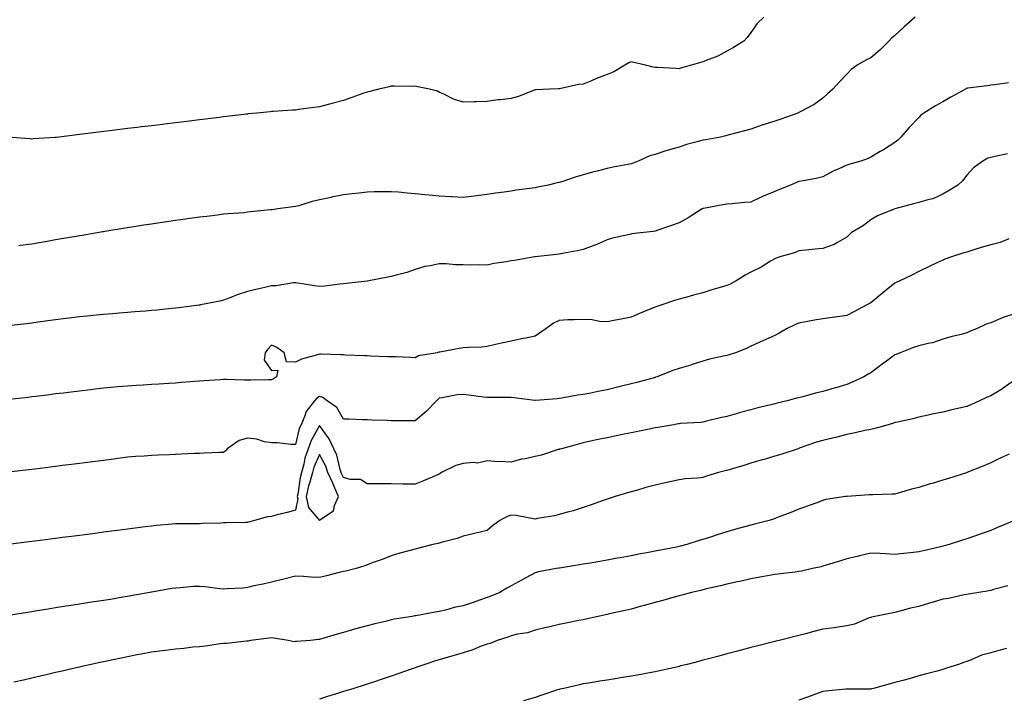
# Model space of a CAD drawing. Units: inches. Extents: x 1023923 to 1026563, y 7326938 to 7329578.
# Drawn here: x 1024853 to 1025264, y 7328198 to 7328481 of the extents above; entities that cross this region are included whole.
import ezdxf

# ---------------------------------------------------------------- set-up
doc = ezdxf.new("R2010")
doc.units = ezdxf.units.IN
doc.header["$MEASUREMENT"] = 0
doc.layers.add('Contour_10237326', color=7, linetype='Continuous', true_color=0xc44b95)

msp = doc.modelspace()

# ---------------------------------------------------------------- linework, layer by layer
at = {"layer": 'Contour_10237326'}
for points in [[(1025226.53, 7328481.92, 3200), (1025222.01, 7328477.96, 3200), (1025218.05, 7328474.29, 3200), (1025216.74, 7328473.22, 3200), (1025215.63, 7328471.92, 3200), (1025211.84, 7328468.14, 3200), (1025208.05, 7328464.93, 3200), (1025205.96, 7328464.01, 3200), (1025202.37, 7328461.92, 3200), (1025199.87, 7328460.1, 3200), (1025198.05, 7328458.19, 3200), (1025195, 7328454.98, 3200), (1025192.23, 7328451.92, 3200), (1025189.98, 7328449.98, 3200), (1025188.05, 7328448.11, 3200), (1025184.48, 7328445.48, 3200), (1025178.58, 7328442.45, 3200), (1025178.05, 7328442.15, 3200), (1025177.89, 7328442.07, 3200), (1025177.58, 7328441.92, 3200), (1025170.51, 7328439.46, 3200), (1025168.05, 7328438.58, 3200), (1025163.21, 7328437.09, 3200), (1025162.95, 7328437.02, 3200), (1025158.05, 7328435.26, 3200), (1025155.41, 7328434.56, 3200), (1025148.97, 7328432.84, 3200), (1025148.05, 7328432.6, 3200), (1025147.54, 7328432.44, 3200), (1025145.41, 7328431.92, 3200), (1025139.2, 7328430.78, 3200), (1025138.05, 7328430.61, 3200), (1025136.21, 7328430.07, 3200), (1025131.19, 7328428.78, 3200), (1025128.05, 7328427.78, 3200), (1025123.5, 7328426.48, 3200), (1025122.13, 7328426, 3200), (1025118.05, 7328424.71, 3200), (1025115.86, 7328424.11, 3200), (1025111.04, 7328421.92, 3200), (1025108.91, 7328421.06, 3200), (1025108.05, 7328420.82, 3200), (1025106.66, 7328420.52, 3200), (1025100.57, 7328419.4, 3200), (1025098.05, 7328418.84, 3200), (1025093.89, 7328417.76, 3200), (1025092.5, 7328417.48, 3200), (1025088.05, 7328416.12, 3200), (1025084.79, 7328415.18, 3200), (1025079.53, 7328413.41, 3200), (1025078.05, 7328412.95, 3200), (1025077.19, 7328412.78, 3200), (1025073.48, 7328411.92, 3200), (1025068.97, 7328411, 3200), (1025068.05, 7328410.81, 3200), (1025066.76, 7328410.63, 3200), (1025060.24, 7328409.73, 3200), (1025058.05, 7328409.42, 3200), (1025055.14, 7328409, 3200), (1025051.45, 7328408.52, 3200), (1025048.05, 7328408.02, 3200), (1025043.58, 7328407.45, 3200), (1025042.64, 7328407.34, 3200), (1025038.05, 7328406.72, 3200), (1025033.17, 7328407.04, 3200), (1025032.93, 7328407.04, 3200), (1025028.05, 7328407.3, 3200), (1025023.89, 7328407.75, 3200), (1025022.09, 7328407.89, 3200), (1025018.05, 7328408.29, 3200), (1025014.67, 7328408.53, 3200), (1025011.04, 7328408.93, 3200), (1025008.05, 7328409.15, 3200), (1025005.2, 7328409.06, 3200), (1025000.94, 7328409.02, 3200), (1024998.05, 7328408.93, 3200), (1024994.65, 7328408.53, 3200), (1024991.74, 7328408.23, 3200), (1024988.05, 7328407.77, 3200), (1024983.15, 7328406.83, 3200), (1024982.91, 7328406.77, 3200), (1024978.05, 7328405.76, 3200), (1024974.98, 7328404.98, 3200), (1024969.42, 7328403.29, 3200), (1024968.05, 7328402.91, 3200), (1024967.17, 7328402.8, 3200), (1024960.75, 7328401.92, 3200), (1024958.36, 7328401.61, 3200), (1024958.05, 7328401.56, 3200), (1024957.64, 7328401.51, 3200), (1024949.3, 7328400.67, 3200), (1024948.05, 7328400.53, 3200), (1024946.49, 7328400.35, 3200), (1024940, 7328399.96, 3200), (1024938.05, 7328399.72, 3200), (1024935.53, 7328399.41, 3200), (1024931.12, 7328398.85, 3200), (1024928.05, 7328398.48, 3200), (1024924.07, 7328397.94, 3200), (1024922.27, 7328397.71, 3200), (1024918.05, 7328397.12, 3200), (1024913.5, 7328396.47, 3200), (1024912.42, 7328396.3, 3200), (1024908.05, 7328395.65, 3200), (1024904.83, 7328395.15, 3200), (1024900.59, 7328394.47, 3200), (1024898.05, 7328394.07, 3200), (1024896.19, 7328393.77, 3200), (1024888.62, 7328392.49, 3200), (1024888.05, 7328392.4, 3200), (1024887.64, 7328392.33, 3200), (1024885.3, 7328391.92, 3200), (1024879.07, 7328390.89, 3200), (1024878.05, 7328390.73, 3200), (1024876.62, 7328390.49, 3200), (1024870.55, 7328389.42, 3200), (1024868.05, 7328389.01, 3200), (1024864.51, 7328388.38, 3200), (1024862.05, 7328387.92, 3200), (1024858.05, 7328387.25, 3200), (1024853.28, 7328386.68, 3200), (1024852.76, 7328386.62, 3200)], [(1025163.42, 7328481.92, 3199), (1025160.63, 7328479.35, 3199), (1025158.05, 7328475.55, 3199), (1025156.45, 7328473.53, 3199), (1025155.02, 7328471.92, 3199), (1025150.71, 7328469.26, 3199), (1025148.05, 7328467.77, 3199), (1025144.24, 7328465.72, 3199), (1025140.45, 7328464.32, 3199), (1025138.05, 7328463.29, 3199), (1025136.98, 7328462.98, 3199), (1025133.23, 7328461.92, 3199), (1025129.14, 7328460.82, 3199), (1025128.05, 7328460.44, 3199), (1025126.68, 7328460.54, 3199), (1025119.03, 7328460.93, 3199), (1025118.05, 7328461.01, 3199), (1025117.25, 7328461.12, 3199), (1025114.09, 7328461.92, 3199), (1025109.22, 7328463.09, 3199), (1025108.05, 7328463.27, 3199), (1025107.09, 7328462.88, 3199), (1025105.51, 7328461.92, 3199), (1025100.82, 7328459.15, 3199), (1025098.05, 7328458.01, 3199), (1025093.6, 7328456.38, 3199), (1025091.57, 7328455.45, 3199), (1025088.05, 7328453.94, 3199), (1025086.14, 7328453.83, 3199), (1025078.25, 7328452.12, 3199), (1025078.05, 7328452.1, 3199), (1025077.85, 7328452.11, 3199), (1025074.16, 7328451.92, 3199), (1025068.3, 7328451.68, 3199), (1025068.05, 7328451.63, 3199), (1025067.6, 7328451.48, 3199), (1025061.1, 7328448.87, 3199), (1025058.05, 7328447.97, 3199), (1025053.6, 7328447.46, 3199), (1025052.48, 7328447.49, 3199), (1025048.05, 7328446.8, 3199), (1025043.4, 7328446.57, 3199), (1025042.76, 7328446.63, 3199), (1025038.05, 7328446.46, 3199), (1025033.93, 7328447.79, 3199), (1025030.22, 7328449.75, 3199), (1025028.05, 7328450.7, 3199), (1025027.25, 7328451.11, 3199), (1025023.97, 7328451.92, 3199), (1025019.09, 7328452.95, 3199), (1025018.05, 7328453.14, 3199), (1025016.88, 7328453.08, 3199), (1025009.3, 7328453.17, 3199), (1025008.05, 7328453.12, 3199), (1025007.09, 7328452.88, 3199), (1025002.82, 7328451.92, 3199), (1024999.05, 7328450.93, 3199), (1024998.05, 7328450.68, 3199), (1024996.16, 7328450.04, 3199), (1024991.6, 7328448.37, 3199), (1024988.05, 7328447.22, 3199), (1024983.83, 7328446.13, 3199), (1024981.68, 7328445.55, 3199), (1024978.05, 7328444.59, 3199), (1024975.71, 7328444.27, 3199), (1024969.51, 7328443.38, 3199), (1024968.05, 7328443.18, 3199), (1024966.88, 7328443.1, 3199), (1024958.71, 7328442.58, 3199), (1024958.05, 7328442.54, 3199), (1024957.5, 7328442.48, 3199), (1024952.01, 7328441.92, 3199), (1024948.4, 7328441.57, 3199), (1024948.05, 7328441.54, 3199), (1024947.62, 7328441.49, 3199), (1024939.48, 7328440.5, 3199), (1024938.05, 7328440.32, 3199), (1024936.21, 7328440.09, 3199), (1024930.57, 7328439.4, 3199), (1024928.05, 7328439.08, 3199), (1024924.81, 7328438.68, 3199), (1024921.66, 7328438.31, 3199), (1024918.05, 7328437.85, 3199), (1024913.42, 7328437.3, 3199), (1024912.76, 7328437.22, 3199), (1024908.05, 7328436.65, 3199), (1024903.79, 7328436.17, 3199), (1024902.09, 7328435.95, 3199), (1024898.05, 7328435.48, 3199), (1024894.87, 7328435.1, 3199), (1024890.69, 7328434.56, 3199), (1024888.05, 7328434.25, 3199), (1024885.96, 7328434.01, 3199), (1024879.24, 7328433.11, 3199), (1024878.05, 7328432.97, 3199), (1024877.09, 7328432.87, 3199), (1024869.53, 7328431.92, 3199), (1024868.21, 7328431.77, 3199), (1024868.05, 7328431.75, 3199)], [(1025265.43, 7328454.54, 3201), (1025259.81, 7328453.68, 3201), (1025258.05, 7328453.63, 3201), (1025256.66, 7328453.3, 3201), (1025248.44, 7328452.31, 3201), (1025248.05, 7328452.23, 3201), (1025247.84, 7328452.14, 3201), (1025247.52, 7328451.92, 3201), (1025241.37, 7328448.59, 3201), (1025238.05, 7328446.64, 3201), (1025235.06, 7328444.91, 3201), (1025230.22, 7328441.92, 3201), (1025228.91, 7328441.07, 3201), (1025228.05, 7328440.11, 3201), (1025224.05, 7328435.92, 3201), (1025220.51, 7328431.92, 3201), (1025219.26, 7328430.7, 3201), (1025218.05, 7328429.63, 3201), (1025213.32, 7328426.64, 3201), (1025212, 7328425.88, 3201), (1025208.05, 7328423.54, 3201), (1025207, 7328422.96, 3201), (1025203.95, 7328421.92, 3201), (1025199.34, 7328420.63, 3201), (1025198.05, 7328420.14, 3201), (1025194.77, 7328418.65, 3201), (1025192.33, 7328417.64, 3201), (1025188.05, 7328415.38, 3201), (1025185.3, 7328414.68, 3201), (1025179.87, 7328413.73, 3201), (1025178.05, 7328413.33, 3201), (1025177.05, 7328412.92, 3201), (1025174.5, 7328411.92, 3201), (1025169.94, 7328410.04, 3201), (1025168.05, 7328409.26, 3201), (1025163.5, 7328407.37, 3201), (1025162.84, 7328407.13, 3201), (1025158.05, 7328404.78, 3201), (1025155.39, 7328404.58, 3201), (1025150.26, 7328404.12, 3201), (1025148.05, 7328403.96, 3201), (1025146.27, 7328403.7, 3201), (1025138.3, 7328402.17, 3201), (1025138.05, 7328402.13, 3201), (1025137.91, 7328402.05, 3201), (1025137.74, 7328401.92, 3201), (1025131.8, 7328398.17, 3201), (1025128.05, 7328396.09, 3201), (1025124.92, 7328395.05, 3201), (1025119.2, 7328393.08, 3201), (1025118.05, 7328392.68, 3201), (1025117.39, 7328392.58, 3201), (1025112, 7328391.92, 3201), (1025108.44, 7328391.53, 3201), (1025108.05, 7328391.47, 3201), (1025107.44, 7328391.31, 3201), (1025100.28, 7328389.7, 3201), (1025098.05, 7328389.05, 3201), (1025093.11, 7328386.87, 3201), (1025092.95, 7328386.82, 3201), (1025088.05, 7328385.02, 3201), (1025085.55, 7328384.42, 3201), (1025079.51, 7328383.38, 3201), (1025078.05, 7328383.06, 3201), (1025077.01, 7328382.95, 3201), (1025068.09, 7328381.96, 3201), (1025068.01, 7328381.95, 3201), (1025067.84, 7328381.92, 3201), (1025059.48, 7328380.5, 3201), (1025058.05, 7328380.3, 3201), (1025056.04, 7328379.9, 3201), (1025050.86, 7328379.12, 3201), (1025048.05, 7328378.48, 3201), (1025044.73, 7328378.6, 3201), (1025041.43, 7328378.54, 3201), (1025038.05, 7328378.65, 3201), (1025034.79, 7328378.66, 3201), (1025030.92, 7328379.04, 3201), (1025028.05, 7328379.05, 3201), (1025024.3, 7328378.18, 3201), (1025022.05, 7328377.92, 3201), (1025018.05, 7328376.64, 3201), (1025014.5, 7328375.47, 3201), (1025010.63, 7328374.49, 3201), (1025008.05, 7328373.75, 3201), (1025006.57, 7328373.41, 3201), (1024998.69, 7328371.92, 3201), (1024998.13, 7328371.83, 3201), (1024998.05, 7328371.82, 3201), (1024997.93, 7328371.81, 3201), (1024989.18, 7328370.78, 3201), (1024988.05, 7328370.65, 3201), (1024986.62, 7328370.49, 3201), (1024980.22, 7328369.75, 3201), (1024978.05, 7328369.52, 3201), (1024975.96, 7328369.83, 3201), (1024969.03, 7328370.94, 3201), (1024968.05, 7328371.09, 3201), (1024967.19, 7328371.06, 3201), (1024960.04, 7328369.93, 3201), (1024958.05, 7328369.86, 3201), (1024955.34, 7328369.21, 3201), (1024951.57, 7328368.4, 3201), (1024948.05, 7328367.49, 3201), (1024943.81, 7328366.16, 3201), (1024941.12, 7328365, 3201), (1024938.05, 7328363.84, 3201), (1024936.47, 7328363.5, 3201), (1024928.46, 7328361.92, 3201), (1024928.13, 7328361.85, 3201), (1024928.05, 7328361.84, 3201), (1024927.95, 7328361.83, 3201), (1024919.32, 7328360.66, 3201), (1024918.05, 7328360.52, 3201), (1024916.51, 7328360.38, 3201), (1024910.24, 7328359.74, 3201), (1024908.05, 7328359.55, 3201), (1024905.47, 7328359.35, 3201), (1024901.02, 7328358.95, 3201), (1024898.05, 7328358.72, 3201), (1024894.57, 7328358.45, 3201), (1024891.74, 7328358.22, 3201), (1024888.05, 7328357.94, 3201), (1024883.62, 7328357.49, 3201), (1024882.58, 7328357.38, 3201), (1024878.05, 7328356.91, 3201), (1024873.62, 7328356.34, 3201), (1024872.31, 7328356.17, 3201), (1024868.05, 7328355.62, 3201), (1024864.77, 7328355.19, 3201), (1024860.8, 7328354.67, 3201), (1024858.05, 7328354.31, 3201), (1024855.9, 7328354.06, 3201), (1024849.44, 7328353.31, 3201)], [(1024868.05, 7328431.75, 3199), (1024867.85, 7328431.73, 3199), (1024858.77, 7328431.19, 3199), (1024858.05, 7328431.12, 3199), (1024857.27, 7328431.14, 3199), (1024848.13, 7328431.84, 3199)], [(1025265, 7328424.97, 3202), (1025259.96, 7328423.84, 3202), (1025258.05, 7328423.42, 3202), (1025256.9, 7328423.08, 3202), (1025254.75, 7328421.92, 3202), (1025250.88, 7328419.09, 3202), (1025248.05, 7328416.01, 3202), (1025246.33, 7328413.63, 3202), (1025244.36, 7328411.92, 3202), (1025240.51, 7328409.46, 3202), (1025238.05, 7328408.08, 3202), (1025233.85, 7328406.12, 3202), (1025231.9, 7328405.77, 3202), (1025228.05, 7328404.57, 3202), (1025225.86, 7328404.1, 3202), (1025218.05, 7328401.92, 3202), (1025210.84, 7328399.12, 3202), (1025208.05, 7328397.41, 3202), (1025204.94, 7328395.03, 3202), (1025199.92, 7328391.92, 3202), (1025198.93, 7328391.03, 3202), (1025198.05, 7328390.11, 3202), (1025194.1, 7328387.96, 3202), (1025192.82, 7328387.15, 3202), (1025188.05, 7328385.48, 3202), (1025184.83, 7328385.15, 3202), (1025180.92, 7328384.79, 3202), (1025178.05, 7328384.5, 3202), (1025176.29, 7328383.68, 3202), (1025170.08, 7328381.92, 3202), (1025168.56, 7328381.41, 3202), (1025168.05, 7328381.18, 3202), (1025166.25, 7328380.13, 3202), (1025162.29, 7328377.68, 3202), (1025158.05, 7328375.52, 3202), (1025155.65, 7328374.32, 3202), (1025151.84, 7328371.92, 3202), (1025149.44, 7328370.54, 3202), (1025148.05, 7328369.96, 3202), (1025145.26, 7328369.13, 3202), (1025141.72, 7328368.25, 3202), (1025138.05, 7328367.01, 3202), (1025134.03, 7328365.95, 3202), (1025131.33, 7328365.2, 3202), (1025128.05, 7328364.31, 3202), (1025126.21, 7328363.76, 3202), (1025120.9, 7328361.92, 3202), (1025118.77, 7328361.19, 3202), (1025118.05, 7328360.92, 3202), (1025116.35, 7328360.22, 3202), (1025111.59, 7328358.38, 3202), (1025108.05, 7328356.79, 3202), (1025103.99, 7328355.98, 3202), (1025101.62, 7328355.49, 3202), (1025098.05, 7328354.78, 3202), (1025094.92, 7328355.05, 3202), (1025091.76, 7328355.64, 3202), (1025088.05, 7328355.88, 3202), (1025084.26, 7328355.71, 3202), (1025081.74, 7328355.61, 3202), (1025078.05, 7328355.45, 3202), (1025075.75, 7328354.22, 3202), (1025072.44, 7328351.92, 3202), (1025069.89, 7328350.07, 3202), (1025068.05, 7328348.87, 3202), (1025064.18, 7328348.06, 3202), (1025062.29, 7328347.68, 3202), (1025058.05, 7328346.76, 3202), (1025054.03, 7328345.94, 3202), (1025051.47, 7328345.34, 3202), (1025048.05, 7328344.61, 3202), (1025045.65, 7328344.33, 3202), (1025040.3, 7328344.17, 3202), (1025038.05, 7328343.95, 3202), (1025036.29, 7328343.67, 3202), (1025028.32, 7328342.19, 3202), (1025028.05, 7328342.14, 3202), (1025027.85, 7328342.12, 3202), (1025027.19, 7328341.92, 3202), (1025019.34, 7328340.63, 3202), (1025018.05, 7328339.87, 3202), (1025016.08, 7328339.94, 3202), (1025009.79, 7328340.18, 3202), (1025008.05, 7328340.25, 3202), (1025006.43, 7328340.3, 3202), (1024999.4, 7328340.58, 3202), (1024998.05, 7328340.63, 3202), (1024996.8, 7328340.67, 3202), (1024988.99, 7328340.98, 3202), (1024988.05, 7328341.01, 3202), (1024987.17, 7328341.05, 3202), (1024978.6, 7328341.38, 3202), (1024978.05, 7328341.4, 3202), (1024977.23, 7328341.1, 3202), (1024970.65, 7328339.32, 3202), (1024968.05, 7328338.05, 3202), (1024964.3, 7328338.18, 3202), (1024963.42, 7328341.92, 3202), (1024960.26, 7328344.13, 3202), (1024958.05, 7328345.12, 3202), (1024956.49, 7328343.49, 3202), (1024955.45, 7328341.92, 3202), (1024955.02, 7328338.88, 3202), (1024958.05, 7328334.51, 3202), (1024960.78, 7328334.66, 3202), (1024960.1, 7328331.92, 3202), (1024958.89, 7328331.09, 3202), (1024958.05, 7328330.65, 3202), (1024956.76, 7328330.63, 3202), (1024949.46, 7328330.51, 3202), (1024948.05, 7328330.49, 3202), (1024946.64, 7328330.5, 3202), (1024939.2, 7328330.78, 3202), (1024938.05, 7328330.79, 3202), (1024936.82, 7328330.69, 3202), (1024929.81, 7328330.17, 3202), (1024928.05, 7328330.03, 3202), (1024926.02, 7328329.88, 3202), (1024920.49, 7328329.48, 3202), (1024918.05, 7328329.3, 3202), (1024915.26, 7328329.12, 3202), (1024911.08, 7328328.89, 3202), (1024908.05, 7328328.69, 3202), (1024904.59, 7328328.46, 3202), (1024901.7, 7328328.28, 3202), (1024898.05, 7328328.03, 3202), (1024893.79, 7328327.66, 3202), (1024892.41, 7328327.56, 3202), (1024888.05, 7328327.18, 3202), (1024883.38, 7328326.59, 3202), (1024882.64, 7328326.51, 3202), (1024878.05, 7328325.95, 3202), (1024874.48, 7328325.5, 3202), (1024871.27, 7328325.14, 3202), (1024868.05, 7328324.74, 3202), (1024865.55, 7328324.42, 3202), (1024859.85, 7328323.72, 3202), (1024858.05, 7328323.49, 3202), (1024856.62, 7328323.34, 3202), (1024848.62, 7328322.48, 3202)], [(1025265.57, 7328389.44, 3203), (1025262.05, 7328387.92, 3203), (1025258.05, 7328387.03, 3203), (1025254.07, 7328385.9, 3203), (1025251, 7328384.87, 3203), (1025248.05, 7328383.97, 3203), (1025246.49, 7328383.49, 3203), (1025241.68, 7328381.92, 3203), (1025238.99, 7328380.97, 3203), (1025238.05, 7328380.6, 3203), (1025235.53, 7328379.41, 3203), (1025232.13, 7328377.84, 3203), (1025228.05, 7328375.78, 3203), (1025225.47, 7328374.5, 3203), (1025220.12, 7328371.92, 3203), (1025218.66, 7328371.32, 3203), (1025218.05, 7328371.03, 3203), (1025213.05, 7328366.92, 3203), (1025208.05, 7328362.82, 3203), (1025207.5, 7328362.48, 3203), (1025206.41, 7328361.92, 3203), (1025200.98, 7328358.99, 3203), (1025198.05, 7328357.53, 3203), (1025193.17, 7328356.81, 3203), (1025192.89, 7328356.77, 3203), (1025188.05, 7328356.07, 3203), (1025184.5, 7328355.48, 3203), (1025180.96, 7328354.84, 3203), (1025178.05, 7328354.34, 3203), (1025176.35, 7328353.62, 3203), (1025172.93, 7328351.92, 3203), (1025169.89, 7328350.07, 3203), (1025168.05, 7328349.13, 3203), (1025163.07, 7328346.93, 3203), (1025163.05, 7328346.92, 3203), (1025158.05, 7328344.7, 3203), (1025156.21, 7328343.77, 3203), (1025151.66, 7328341.92, 3203), (1025148.93, 7328341.04, 3203), (1025148.05, 7328340.84, 3203), (1025146.62, 7328340.49, 3203), (1025140.76, 7328339.2, 3203), (1025138.05, 7328338.5, 3203), (1025133.11, 7328336.85, 3203), (1025132.93, 7328336.8, 3203), (1025128.05, 7328335.32, 3203), (1025125.49, 7328334.47, 3203), (1025118.91, 7328331.92, 3203), (1025118.28, 7328331.7, 3203), (1025118.05, 7328331.63, 3203), (1025117.66, 7328331.52, 3203), (1025110.43, 7328329.54, 3203), (1025108.05, 7328328.93, 3203), (1025104.09, 7328327.96, 3203), (1025102.42, 7328327.55, 3203), (1025098.05, 7328326.49, 3203), (1025094.14, 7328325.83, 3203), (1025091.25, 7328325.11, 3203), (1025088.05, 7328324.5, 3203), (1025085.76, 7328324.21, 3203), (1025079.16, 7328323.02, 3203), (1025078.05, 7328322.87, 3203), (1025077.25, 7328322.73, 3203), (1025068.15, 7328322.02, 3203), (1025068.05, 7328322.01, 3203), (1025067.95, 7328322.02, 3203), (1025059.28, 7328323.15, 3203), (1025058.05, 7328323.22, 3203), (1025056.74, 7328323.22, 3203), (1025049.38, 7328323.24, 3203), (1025048.05, 7328323.24, 3203), (1025046.57, 7328323.41, 3203), (1025040.39, 7328324.26, 3203), (1025038.05, 7328324.52, 3203), (1025035.55, 7328324.42, 3203), (1025029.2, 7328323.07, 3203), (1025028.05, 7328323.01, 3203), (1025027.48, 7328322.48, 3203), (1025026.9, 7328321.92, 3203), (1025022.6, 7328317.37, 3203), (1025018.05, 7328313.49, 3203), (1025016.47, 7328313.51, 3203), (1025009.69, 7328313.56, 3203), (1025008.05, 7328313.58, 3203), (1025006.33, 7328313.63, 3203), (1024999.96, 7328313.84, 3203), (1024998.05, 7328313.91, 3203), (1024995.98, 7328313.99, 3203), (1024990.34, 7328314.21, 3203), (1024988.05, 7328314.29, 3203), (1024985.26, 7328319.13, 3203), (1024981.27, 7328321.92, 3203), (1024979.42, 7328323.28, 3203), (1024978.05, 7328323.65, 3203), (1024976.94, 7328323.03, 3203), (1024976.08, 7328321.92, 3203), (1024972.52, 7328317.44, 3203), (1024972.15, 7328316.03, 3203), (1024970.39, 7328311.92, 3203), (1024969.63, 7328310.33, 3203), (1024968.05, 7328303.69, 3203), (1024966.25, 7328303.71, 3203), (1024960.41, 7328304.29, 3203), (1024958.05, 7328304.31, 3203), (1024955.18, 7328304.79, 3203), (1024952, 7328305.86, 3203), (1024948.05, 7328306.29, 3203), (1024944.63, 7328305.34, 3203), (1024939.63, 7328301.92, 3203), (1024938.91, 7328301.05, 3203), (1024938.05, 7328300.33, 3203), (1024936.41, 7328300.28, 3203), (1024929.98, 7328299.99, 3203), (1024928.05, 7328299.94, 3203), (1024925.98, 7328299.84, 3203), (1024920.37, 7328299.59, 3203), (1024918.05, 7328299.48, 3203), (1024915.49, 7328299.37, 3203), (1024910.8, 7328299.16, 3203), (1024908.05, 7328299.03, 3203), (1024904.92, 7328298.8, 3203), (1024901.37, 7328298.59, 3203), (1024898.05, 7328298.33, 3203), (1024893.93, 7328297.8, 3203), (1024892.37, 7328297.6, 3203), (1024888.05, 7328297.04, 3203), (1024883.54, 7328296.44, 3203), (1024882.42, 7328296.3, 3203), (1024878.05, 7328295.72, 3203), (1024874.67, 7328295.31, 3203), (1024870.96, 7328294.84, 3203), (1024868.05, 7328294.47, 3203), (1024865.78, 7328294.19, 3203), (1024859.53, 7328293.4, 3203), (1024858.05, 7328293.21, 3203), (1024856.9, 7328293.08, 3203), (1024848.21, 7328292.08, 3203)], [(1025268.05, 7328358.24, 3204), (1025263.3, 7328356.67, 3204), (1025262.33, 7328356.2, 3204), (1025258.05, 7328354.41, 3204), (1025256.16, 7328353.81, 3204), (1025252.13, 7328351.92, 3204), (1025249.22, 7328350.75, 3204), (1025248.05, 7328350.23, 3204), (1025245.75, 7328349.61, 3204), (1025241.45, 7328348.52, 3204), (1025238.05, 7328347.57, 3204), (1025233.81, 7328346.15, 3204), (1025232, 7328345.87, 3204), (1025228.05, 7328344.85, 3204), (1025225.84, 7328344.13, 3204), (1025220.32, 7328341.92, 3204), (1025218.69, 7328341.28, 3204), (1025218.05, 7328341.04, 3204), (1025214.55, 7328338.42, 3204), (1025212.84, 7328337.13, 3204), (1025208.05, 7328333.59, 3204), (1025206.98, 7328332.99, 3204), (1025205.2, 7328331.92, 3204), (1025200.34, 7328329.63, 3204), (1025198.05, 7328328.65, 3204), (1025193.48, 7328327.36, 3204), (1025192.8, 7328327.16, 3204), (1025188.05, 7328325.81, 3204), (1025184.92, 7328325.05, 3204), (1025179.75, 7328323.61, 3204), (1025178.05, 7328323.17, 3204), (1025177.03, 7328322.94, 3204), (1025173.19, 7328321.92, 3204), (1025169.03, 7328320.95, 3204), (1025168.05, 7328320.68, 3204), (1025166.37, 7328320.24, 3204), (1025160.94, 7328319.03, 3204), (1025158.05, 7328318.17, 3204), (1025153.15, 7328316.83, 3204), (1025152.87, 7328316.75, 3204), (1025148.05, 7328315.38, 3204), (1025145.16, 7328314.82, 3204), (1025139.46, 7328313.34, 3204), (1025138.05, 7328313.03, 3204), (1025137.13, 7328312.84, 3204), (1025128.5, 7328312.38, 3204), (1025128.05, 7328312.31, 3204), (1025127.74, 7328312.24, 3204), (1025125.88, 7328311.92, 3204), (1025119.26, 7328310.7, 3204), (1025118.05, 7328310.56, 3204), (1025116.35, 7328310.23, 3204), (1025110.9, 7328309.07, 3204), (1025108.05, 7328308.53, 3204), (1025103.79, 7328307.67, 3204), (1025102.56, 7328307.4, 3204), (1025098.05, 7328306.51, 3204), (1025094.28, 7328305.69, 3204), (1025091.14, 7328305.01, 3204), (1025088.05, 7328304.34, 3204), (1025086.14, 7328303.84, 3204), (1025078.99, 7328301.92, 3204), (1025078.26, 7328301.7, 3204), (1025078.05, 7328301.64, 3204), (1025077.66, 7328301.53, 3204), (1025070.69, 7328299.28, 3204), (1025068.05, 7328298.63, 3204), (1025063.85, 7328297.72, 3204), (1025062.42, 7328297.54, 3204), (1025058.05, 7328296.33, 3204), (1025053.42, 7328296.55, 3204), (1025052.62, 7328296.5, 3204), (1025048.05, 7328296.79, 3204), (1025044.05, 7328295.92, 3204), (1025042.31, 7328296.18, 3204), (1025038.05, 7328295.68, 3204), (1025035, 7328294.96, 3204), (1025028.93, 7328291.92, 3204), (1025028.42, 7328291.54, 3204), (1025028.05, 7328291.31, 3204), (1025027, 7328290.87, 3204), (1025021.53, 7328288.45, 3204), (1025018.05, 7328287.1, 3204), (1025013.28, 7328287.16, 3204), (1025012.82, 7328287.16, 3204), (1025008.05, 7328287.21, 3204), (1025003.38, 7328287.26, 3204), (1025002.7, 7328287.27, 3204), (1024998.05, 7328287.31, 3204), (1024995.16, 7328289.02, 3204), (1024990.86, 7328289.12, 3204), (1024988.05, 7328289.9, 3204), (1024987.42, 7328291.3, 3204), (1024987.15, 7328291.92, 3204), (1024986.68, 7328293.28, 3204), (1024985.28, 7328299.15, 3204), (1024984.03, 7328301.92, 3204), (1024982.17, 7328306.05, 3204), (1024978.05, 7328311.53, 3204), (1024974.61, 7328305.35, 3204), (1024973.44, 7328301.92, 3204), (1024972.05, 7328297.91, 3204), (1024971.6, 7328295.48, 3204), (1024970.65, 7328291.92, 3204), (1024970.1, 7328289.88, 3204), (1024969.05, 7328282.93, 3204), (1024968.83, 7328281.92, 3204), (1024969.03, 7328280.94, 3204), (1024968.05, 7328276.2, 3204), (1024964.63, 7328275.34, 3204), (1024960.41, 7328274.28, 3204), (1024958.05, 7328273.69, 3204), (1024956.45, 7328273.53, 3204), (1024951, 7328271.92, 3204), (1024948.05, 7328271.18, 3204), (1024947.29, 7328271.16, 3204), (1024939.01, 7328270.96, 3204), (1024938.05, 7328270.92, 3204), (1024936.98, 7328270.85, 3204), (1024929.32, 7328270.64, 3204), (1024928.05, 7328270.55, 3204), (1024926.72, 7328270.59, 3204), (1024919.38, 7328270.6, 3204), (1024918.05, 7328270.63, 3204), (1024916.6, 7328270.47, 3204), (1024910.12, 7328269.85, 3204), (1024908.05, 7328269.62, 3204), (1024905.41, 7328269.28, 3204), (1024901.23, 7328268.73, 3204), (1024898.05, 7328268.32, 3204), (1024893.91, 7328267.78, 3204), (1024892.39, 7328267.58, 3204), (1024888.05, 7328267.02, 3204), (1024883.54, 7328266.43, 3204), (1024882.42, 7328266.29, 3204), (1024878.05, 7328265.72, 3204), (1024874.67, 7328265.29, 3204), (1024870.94, 7328264.81, 3204), (1024868.05, 7328264.43, 3204), (1024865.82, 7328264.15, 3204), (1024859.46, 7328263.32, 3204), (1024858.05, 7328263.14, 3204), (1024856.98, 7328263, 3204), (1024848.28, 7328261.92, 3204)], [(1025268.05, 7328330.46, 3205), (1025263.23, 7328327.1, 3205), (1025263.03, 7328326.95, 3205), (1025258.05, 7328323.97, 3205), (1025256.59, 7328323.39, 3205), (1025253.34, 7328321.92, 3205), (1025249.79, 7328320.19, 3205), (1025248.05, 7328319.52, 3205), (1025244.92, 7328318.79, 3205), (1025241.84, 7328318.13, 3205), (1025238.05, 7328317.2, 3205), (1025233.69, 7328316.28, 3205), (1025232, 7328315.88, 3205), (1025228.05, 7328315, 3205), (1025225.55, 7328314.42, 3205), (1025219.16, 7328313.04, 3205), (1025218.05, 7328312.78, 3205), (1025217.46, 7328312.52, 3205), (1025215.3, 7328311.92, 3205), (1025209.71, 7328310.27, 3205), (1025208.05, 7328309.94, 3205), (1025205.57, 7328309.44, 3205), (1025201.51, 7328308.47, 3205), (1025198.05, 7328307.84, 3205), (1025193.38, 7328306.58, 3205), (1025192.56, 7328306.44, 3205), (1025188.05, 7328305.39, 3205), (1025185.39, 7328304.58, 3205), (1025178.21, 7328302.08, 3205), (1025178.05, 7328302.03, 3205), (1025177.97, 7328302, 3205), (1025177.74, 7328301.92, 3205), (1025170.49, 7328299.47, 3205), (1025168.05, 7328298.76, 3205), (1025163.58, 7328297.45, 3205), (1025162.76, 7328297.21, 3205), (1025158.05, 7328295.83, 3205), (1025155.08, 7328294.89, 3205), (1025149.34, 7328293.21, 3205), (1025148.05, 7328292.81, 3205), (1025147.31, 7328292.66, 3205), (1025144.57, 7328291.92, 3205), (1025139.55, 7328290.42, 3205), (1025138.05, 7328289.96, 3205), (1025135.76, 7328289.63, 3205), (1025130.65, 7328289.32, 3205), (1025128.05, 7328288.88, 3205), (1025124.16, 7328288.04, 3205), (1025122.27, 7328287.7, 3205), (1025118.05, 7328286.7, 3205), (1025114.28, 7328285.7, 3205), (1025110.8, 7328284.67, 3205), (1025108.05, 7328283.9, 3205), (1025106.53, 7328283.45, 3205), (1025101.47, 7328281.92, 3205), (1025098.89, 7328281.09, 3205), (1025098.05, 7328280.82, 3205), (1025096.39, 7328280.26, 3205), (1025091.43, 7328278.54, 3205), (1025088.05, 7328277.41, 3205), (1025083.93, 7328276.04, 3205), (1025081.59, 7328275.45, 3205), (1025078.05, 7328274.42, 3205), (1025076.12, 7328273.86, 3205), (1025068.89, 7328272.77, 3205), (1025068.05, 7328272.57, 3205), (1025067.35, 7328272.63, 3205), (1025060.1, 7328273.98, 3205), (1025058.05, 7328274.12, 3205), (1025056.35, 7328273.61, 3205), (1025053.25, 7328271.92, 3205), (1025050.3, 7328269.68, 3205), (1025048.05, 7328267.82, 3205), (1025043.26, 7328266.7, 3205), (1025042.68, 7328266.56, 3205), (1025038.05, 7328265.45, 3205), (1025035.49, 7328264.48, 3205), (1025028.91, 7328262.77, 3205), (1025028.05, 7328262.51, 3205), (1025027.58, 7328262.38, 3205), (1025025.39, 7328261.92, 3205), (1025019.53, 7328260.43, 3205), (1025018.05, 7328260.01, 3205), (1025015.39, 7328259.26, 3205), (1025011.62, 7328258.35, 3205), (1025008.05, 7328257.24, 3205), (1025004.28, 7328255.68, 3205), (1025000.49, 7328254.37, 3205), (1024998.05, 7328253.45, 3205), (1024996.94, 7328253.03, 3205), (1024993.44, 7328251.92, 3205), (1024989.1, 7328250.88, 3205), (1024988.05, 7328250.62, 3205), (1024986.33, 7328250.21, 3205), (1024981.04, 7328248.93, 3205), (1024978.05, 7328248.19, 3205), (1024974.46, 7328248.34, 3205), (1024971.37, 7328248.6, 3205), (1024968.05, 7328248.74, 3205), (1024963.81, 7328247.67, 3205), (1024958.05, 7328246.23, 3205), (1024954.55, 7328245.42, 3205), (1024950.76, 7328244.64, 3205), (1024948.05, 7328244.04, 3205), (1024946.19, 7328243.78, 3205), (1024939.63, 7328243.51, 3205), (1024938.05, 7328243.32, 3205), (1024936.51, 7328243.46, 3205), (1024930.34, 7328244.21, 3205), (1024928.05, 7328244.42, 3205), (1024925.59, 7328244.38, 3205), (1024919.94, 7328243.82, 3205), (1024918.05, 7328243.79, 3205), (1024916.45, 7328243.53, 3205), (1024908.21, 7328242.07, 3205), (1024907.95, 7328242.03, 3205), (1024907.37, 7328241.92, 3205), (1024899.44, 7328240.53, 3205), (1024898.05, 7328240.29, 3205), (1024896.08, 7328239.95, 3205), (1024890.92, 7328239.04, 3205), (1024888.05, 7328238.54, 3205), (1024884.1, 7328237.97, 3205), (1024882.23, 7328237.74, 3205), (1024878.05, 7328237.1, 3205), (1024873.58, 7328236.39, 3205), (1024872.29, 7328236.17, 3205), (1024868.05, 7328235.47, 3205), (1024864.96, 7328235.01, 3205), (1024860.34, 7328234.21, 3205), (1024858.05, 7328233.84, 3205), (1024856.37, 7328233.6, 3205), (1024848.42, 7328232.29, 3205)], [(1025265.78, 7328299.65, 3206), (1025262.01, 7328297.96, 3206), (1025258.05, 7328296.02, 3206), (1025255.16, 7328294.82, 3206), (1025248.09, 7328291.92, 3206), (1025248.07, 7328291.91, 3206), (1025248.05, 7328291.9, 3206), (1025248.01, 7328291.89, 3206), (1025240.43, 7328289.54, 3206), (1025238.05, 7328288.81, 3206), (1025233.58, 7328287.45, 3206), (1025232.78, 7328287.2, 3206), (1025228.05, 7328285.75, 3206), (1025225, 7328284.96, 3206), (1025219.48, 7328283.34, 3206), (1025218.05, 7328282.95, 3206), (1025217.09, 7328282.88, 3206), (1025208.85, 7328282.72, 3206), (1025208.05, 7328282.67, 3206), (1025207.31, 7328282.65, 3206), (1025198.13, 7328281.99, 3206), (1025198.05, 7328281.99, 3206), (1025197.99, 7328281.98, 3206), (1025197.56, 7328281.92, 3206), (1025189.32, 7328280.65, 3206), (1025188.05, 7328280.28, 3206), (1025185.47, 7328279.33, 3206), (1025181.96, 7328278.02, 3206), (1025178.05, 7328276.62, 3206), (1025174.67, 7328275.3, 3206), (1025169.42, 7328273.29, 3206), (1025168.05, 7328272.76, 3206), (1025167.42, 7328272.54, 3206), (1025165.67, 7328271.92, 3206), (1025159.59, 7328270.37, 3206), (1025158.05, 7328270, 3206), (1025155.41, 7328269.29, 3206), (1025151.7, 7328268.27, 3206), (1025148.05, 7328267.29, 3206), (1025144.01, 7328265.97, 3206), (1025141.19, 7328265.06, 3206), (1025138.05, 7328264.04, 3206), (1025136.41, 7328263.56, 3206), (1025131.35, 7328261.92, 3206), (1025128.71, 7328261.26, 3206), (1025128.05, 7328261.1, 3206), (1025127.01, 7328260.89, 3206), (1025120.39, 7328259.57, 3206), (1025118.05, 7328259.09, 3206), (1025114.57, 7328258.44, 3206), (1025112, 7328257.98, 3206), (1025108.05, 7328257.23, 3206), (1025103.56, 7328256.41, 3206), (1025102.31, 7328256.18, 3206), (1025098.05, 7328255.4, 3206), (1025095.08, 7328254.89, 3206), (1025090.16, 7328254.04, 3206), (1025088.05, 7328253.68, 3206), (1025086.53, 7328253.44, 3206), (1025078.26, 7328252.13, 3206), (1025077.89, 7328252.08, 3206), (1025076.8, 7328251.92, 3206), (1025069.4, 7328250.58, 3206), (1025068.05, 7328250.17, 3206), (1025064.2, 7328248.07, 3206), (1025062.7, 7328247.26, 3206), (1025058.05, 7328244.66, 3206), (1025056.29, 7328243.67, 3206), (1025053.25, 7328241.92, 3206), (1025049.53, 7328240.44, 3206), (1025048.05, 7328239.84, 3206), (1025044.87, 7328238.73, 3206), (1025042.17, 7328237.8, 3206), (1025038.05, 7328236.34, 3206), (1025034.3, 7328235.68, 3206), (1025030.63, 7328234.5, 3206), (1025028.05, 7328233.92, 3206), (1025026.29, 7328233.67, 3206), (1025018.32, 7328232.2, 3206), (1025018.05, 7328232.16, 3206), (1025017.85, 7328232.12, 3206), (1025016.72, 7328231.92, 3206), (1025009.22, 7328230.74, 3206), (1025008.05, 7328230.46, 3206), (1025006.14, 7328230, 3206), (1025001.17, 7328228.8, 3206), (1024998.05, 7328228.05, 3206), (1024993.23, 7328226.74, 3206), (1024992.74, 7328226.6, 3206), (1024988.05, 7328225.29, 3206), (1024985.45, 7328224.51, 3206), (1024978.56, 7328222.42, 3206), (1024978.05, 7328222.27, 3206), (1024977.72, 7328222.25, 3206), (1024974.28, 7328221.92, 3206), (1024968.52, 7328221.46, 3206), (1024968.05, 7328221.48, 3206), (1024967.5, 7328221.37, 3206), (1024964.98, 7328221.92, 3206), (1024959.05, 7328222.93, 3206), (1024958.05, 7328222.95, 3206), (1024957.11, 7328222.87, 3206), (1024949.36, 7328221.92, 3206), (1024948.36, 7328221.61, 3206), (1024948.05, 7328221.58, 3206), (1024947.7, 7328221.56, 3206), (1024939.3, 7328220.67, 3206), (1024938.05, 7328220.62, 3206), (1024936.62, 7328220.49, 3206), (1024930.49, 7328219.48, 3206), (1024928.05, 7328219.29, 3206), (1024925.2, 7328219.06, 3206), (1024921.45, 7328218.53, 3206), (1024918.05, 7328218.3, 3206), (1024913.91, 7328217.77, 3206), (1024912.44, 7328217.53, 3206), (1024908.05, 7328217.03, 3206), (1024903.75, 7328216.21, 3206), (1024902.01, 7328215.88, 3206), (1024898.05, 7328215.13, 3206), (1024895.39, 7328214.58, 3206), (1024889.46, 7328213.32, 3206), (1024888.05, 7328213.03, 3206), (1024887.13, 7328212.84, 3206), (1024882.84, 7328211.92, 3206), (1024878.95, 7328211.02, 3206), (1024878.05, 7328210.81, 3206), (1024876.6, 7328210.47, 3206), (1024870.82, 7328209.14, 3206), (1024868.05, 7328208.49, 3206), (1024863.58, 7328207.44, 3206), (1024862.72, 7328207.25, 3206), (1024858.05, 7328206.13, 3206), (1024854.63, 7328205.34, 3206), (1024850.57, 7328204.44, 3206)], [(1025267.97, 7328271.92, 3207), (1025260.9, 7328269.06, 3207), (1025258.05, 7328267.82, 3207), (1025253.66, 7328266.31, 3207), (1025251.72, 7328265.6, 3207), (1025248.05, 7328264.28, 3207), (1025246.25, 7328263.71, 3207), (1025240.67, 7328261.92, 3207), (1025238.62, 7328261.35, 3207), (1025238.05, 7328261.2, 3207), (1025237.09, 7328260.97, 3207), (1025230.53, 7328259.45, 3207), (1025228.05, 7328258.82, 3207), (1025224.59, 7328258.47, 3207), (1025221.78, 7328258.18, 3207), (1025218.05, 7328257.79, 3207), (1025214.12, 7328257.99, 3207), (1025211.86, 7328258.12, 3207), (1025208.05, 7328258.31, 3207), (1025203.32, 7328257.2, 3207), (1025202.87, 7328257.1, 3207), (1025198.05, 7328255.96, 3207), (1025195.02, 7328254.95, 3207), (1025189.4, 7328253.27, 3207), (1025188.05, 7328252.84, 3207), (1025187.29, 7328252.68, 3207), (1025183.73, 7328251.92, 3207), (1025179.14, 7328250.82, 3207), (1025178.05, 7328250.61, 3207), (1025176.55, 7328250.43, 3207), (1025170.28, 7328249.68, 3207), (1025168.05, 7328249.41, 3207), (1025164.98, 7328248.85, 3207), (1025161.7, 7328248.28, 3207), (1025158.05, 7328247.6, 3207), (1025153.42, 7328246.54, 3207), (1025152.46, 7328246.34, 3207), (1025148.05, 7328245.36, 3207), (1025145.34, 7328244.64, 3207), (1025139.51, 7328243.38, 3207), (1025138.05, 7328243.02, 3207), (1025137.17, 7328242.8, 3207), (1025133.26, 7328241.92, 3207), (1025129.2, 7328240.77, 3207), (1025128.05, 7328240.47, 3207), (1025126.06, 7328239.92, 3207), (1025121.37, 7328238.61, 3207), (1025118.05, 7328237.72, 3207), (1025113.5, 7328236.48, 3207), (1025112.29, 7328236.16, 3207), (1025108.05, 7328235.02, 3207), (1025105.57, 7328234.4, 3207), (1025099.09, 7328232.96, 3207), (1025098.05, 7328232.71, 3207), (1025097.41, 7328232.57, 3207), (1025094.3, 7328231.92, 3207), (1025089.18, 7328230.79, 3207), (1025088.05, 7328230.57, 3207), (1025086.33, 7328230.21, 3207), (1025080.88, 7328229.1, 3207), (1025078.05, 7328228.5, 3207), (1025073.64, 7328227.52, 3207), (1025072.66, 7328227.31, 3207), (1025068.05, 7328226.25, 3207), (1025064.83, 7328225.14, 3207), (1025060.67, 7328224.53, 3207), (1025058.05, 7328223.87, 3207), (1025056.64, 7328223.32, 3207), (1025052.19, 7328221.92, 3207), (1025049.26, 7328220.7, 3207), (1025048.05, 7328220.35, 3207), (1025045.59, 7328219.46, 3207), (1025042, 7328217.97, 3207), (1025038.05, 7328216.73, 3207), (1025034.32, 7328215.65, 3207), (1025030.78, 7328214.66, 3207), (1025028.05, 7328213.88, 3207), (1025026.55, 7328213.41, 3207), (1025021.98, 7328211.92, 3207), (1025019.1, 7328210.87, 3207), (1025018.05, 7328210.51, 3207), (1025015.88, 7328209.75, 3207), (1025011.66, 7328208.3, 3207), (1025008.05, 7328207.01, 3207), (1025004.22, 7328205.74, 3207), (1025000.69, 7328204.55, 3207), (1024998.05, 7328203.67, 3207), (1024996.7, 7328203.26, 3207), (1024992.35, 7328201.92, 3207), (1024989.07, 7328200.9, 3207), (1024988.05, 7328200.57, 3207), (1024986.06, 7328199.92, 3207), (1024981.49, 7328198.47, 3207), (1024978.05, 7328197.35, 3207)], [(1025265.24, 7328244.73, 3208), (1025259.24, 7328243.12, 3208), (1025258.05, 7328242.72, 3208), (1025257.41, 7328242.57, 3208), (1025253.15, 7328241.92, 3208), (1025248.79, 7328241.19, 3208), (1025248.05, 7328241.09, 3208), (1025247.03, 7328240.91, 3208), (1025240.51, 7328239.46, 3208), (1025238.05, 7328239.07, 3208), (1025233.99, 7328237.85, 3208), (1025232.56, 7328237.41, 3208), (1025228.05, 7328236.09, 3208), (1025224.57, 7328235.4, 3208), (1025220.22, 7328234.09, 3208), (1025218.05, 7328233.58, 3208), (1025216.7, 7328233.27, 3208), (1025209.75, 7328231.92, 3208), (1025208.36, 7328231.61, 3208), (1025208.05, 7328231.5, 3208), (1025207.42, 7328231.3, 3208), (1025201.21, 7328228.76, 3208), (1025198.05, 7328227.95, 3208), (1025193.46, 7328227.33, 3208), (1025192.74, 7328227.24, 3208), (1025188.05, 7328226.59, 3208), (1025184.3, 7328225.66, 3208), (1025180.78, 7328224.65, 3208), (1025178.05, 7328223.93, 3208), (1025176.41, 7328223.57, 3208), (1025169.89, 7328221.92, 3208), (1025168.42, 7328221.54, 3208), (1025168.05, 7328221.44, 3208), (1025167.41, 7328221.28, 3208), (1025160.43, 7328219.54, 3208), (1025158.05, 7328218.93, 3208), (1025153.97, 7328217.85, 3208), (1025152.5, 7328217.46, 3208), (1025148.05, 7328216.26, 3208), (1025144.61, 7328215.36, 3208), (1025140.37, 7328214.25, 3208), (1025138.05, 7328213.65, 3208), (1025136.68, 7328213.29, 3208), (1025131.51, 7328211.92, 3208), (1025128.73, 7328211.25, 3208), (1025128.05, 7328211.07, 3208), (1025126.96, 7328210.83, 3208), (1025120.55, 7328209.42, 3208), (1025118.05, 7328208.85, 3208), (1025114.28, 7328208.16, 3208), (1025112.23, 7328207.75, 3208), (1025108.05, 7328207, 3208), (1025103.67, 7328206.3, 3208), (1025102.19, 7328206.06, 3208), (1025098.05, 7328205.4, 3208), (1025095.06, 7328204.9, 3208), (1025090.26, 7328204.12, 3208), (1025088.05, 7328203.76, 3208), (1025086.55, 7328203.42, 3208), (1025079.96, 7328201.92, 3208), (1025078.4, 7328201.56, 3208), (1025078.05, 7328201.49, 3208), (1025077.39, 7328201.26, 3208), (1025070.86, 7328199.11, 3208), (1025068.05, 7328198.13, 3208), (1025063.19, 7328196.78, 3208)], [(1025264.71, 7328218.58, 3209), (1025262.07, 7328217.9, 3209), (1025258.05, 7328216.7, 3209), (1025254.24, 7328215.73, 3209), (1025249.91, 7328213.78, 3209), (1025248.05, 7328213.13, 3209), (1025247.17, 7328212.8, 3209), (1025244.65, 7328211.92, 3209), (1025239.63, 7328210.33, 3209), (1025238.05, 7328209.79, 3209), (1025235.14, 7328209.01, 3209), (1025231.88, 7328208.1, 3209), (1025228.05, 7328207.13, 3209), (1025224.01, 7328205.95, 3209), (1025221.37, 7328205.25, 3209), (1025218.05, 7328204.31, 3209), (1025216.14, 7328203.82, 3209), (1025209.18, 7328201.92, 3209), (1025208.28, 7328201.68, 3209), (1025208.05, 7328201.63, 3209), (1025207.76, 7328201.63, 3209), (1025198.38, 7328201.58, 3209), (1025198.05, 7328201.58, 3209), (1025197.68, 7328201.55, 3209), (1025189.18, 7328200.79, 3209), (1025188.05, 7328200.67, 3209), (1025186.08, 7328199.95, 3209), (1025181.7, 7328198.27, 3209), (1025178.05, 7328197, 3209)]]:
    msp.add_polyline3d(points, dxfattribs=at)
msp.add_polyline3d([(1024978.05, 7328271.97, 3205), (1024978.3, 7328272.17, 3205), (1024983.95, 7328276.02, 3205), (1024984.38, 7328278.24, 3205), (1024986.08, 7328281.92, 3205), (1024984.48, 7328285.49, 3205), (1024983.6, 7328287.47, 3205), (1024981.57, 7328291.92, 3205), (1024980.69, 7328294.56, 3205), (1024978.05, 7328299.52, 3205), (1024975.8, 7328294.18, 3205), (1024975.18, 7328291.92, 3205), (1024974.1, 7328287.98, 3205), (1024973.58, 7328286.4, 3205), (1024972.56, 7328281.92, 3205), (1024973.52, 7328277.38, 3205)], close=True, dxfattribs=at)

doc.saveas('drawing.dxf')
